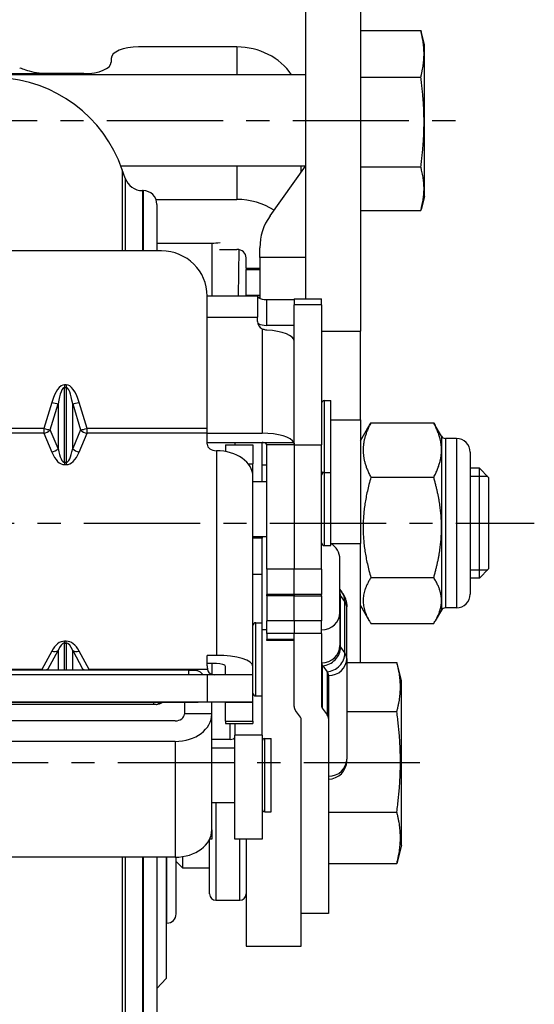
# Model space of a CAD drawing. Units: millimetres. Extents: x -2567 to 109, y 2146 to 3049.
# Drawn here: x -31 to 26, y 2438 to 2546 of the extents above; entities that cross this region are included whole.
import ezdxf

# ---------------------------------------------------------------- set-up
doc = ezdxf.new("R2010")
doc.units = ezdxf.units.MM
doc.linetypes.add('CENTER', pattern=[50.8, 31.75, -6.35, 6.35, -6.35])
for name, color, linetype in [('1', 1, 'CENTER'), ('외형선(ISO)', 3, 'Continuous'), ('좁은 외형선(ISO)', 3, 'Continuous')]:
    doc.layers.add(name, color=color, linetype=linetype)

msp = doc.modelspace()

# ---------------------------------------------------------------- linework, layer by layer
at = {"layer": '1', "ltscale": 0.4}
for p, q in [((-102.43, 2534.649), (18.57, 2534.649)), ((-104.93, 2490.676), (25.57, 2490.676)), ((13.07, 2464.493), (-98.43, 2464.493))]:
    msp.add_line(p, q, dxfattribs=at)
at = {"layer": '외형선(ISO)'}
for p, q in [((0.57, 2549.672), (0.57, 2515.157)), ((6.57, 2549.672), (6.57, 2511.629)), ((6.57, 2544.462), (13.164, 2544.462)), ((13.57, 2542.949), (13.193, 2544.355)), ((-6.93, 2542.68), (-17.68, 2542.68)), ((13.57, 2526.349), (13.57, 2542.949)), ((-20.68, 2541.43), (-20.68, 2541.014)), ((0.57, 2539.649), (-79.93, 2539.649)), ((-23.68, 2539.764), (-27.68, 2539.764)), ((6.57, 2539.387), (13.164, 2539.387)), ((0.551, 2529.649), (-19.607, 2529.649)), ((-19.146, 2528.337), (-19.471, 2529.273)), ((-3.312, 2524.24), (0.57, 2529.676)), ((0.07, 2528.976), (0.07, 2529.649)), ((6.57, 2529.574), (13.164, 2529.574)), ((-17.18, 2526.993), (-17.257, 2526.993)), ((-15.777, 2526.023), (-6.93, 2526.023)), ((13.57, 2526.349), (13.193, 2524.944)), ((-15.68, 2525.493), (-15.68, 2520.403)), ((6.57, 2524.836), (13.164, 2524.836)), ((-15.68, 2521.26), (-9.68, 2521.26)), ((-8.826, 2520.568), (-6.93, 2520.568)), ((-6.748, 2515.48), (-6.699, 2520.544)), ((-4.43, 2519.676), (-4.43, 2520.753)), ((-15.18, 2520.403), (-66.18, 2520.403)), ((-5.93, 2518.527), (-5.93, 2519.659)), ((-4.43, 2519.676), (-4.43, 2515.213)), ((-5.93, 2518.527), (-5.93, 2518.39)), ((-5.93, 2518.527), (-4.43, 2518.527)), ((-5.93, 2515.589), (-5.93, 2518.39)), ((-4.68, 2515.48), (-10.18, 2515.48)), ((-10.18, 2501.02), (-10.18, 2515.48)), ((-5.93, 2515.48), (-5.93, 2515.589)), ((-4.68, 2515.48), (-4.68, 2513.179)), ((-4.654, 2515.351), (-4.43, 2515.351)), ((-3.68, 2515.097), (-0.68, 2515.097)), ((-0.68, 2515.157), (-0.68, 2514.5)), ((-0.68, 2515.157), (2.32, 2515.157)), ((2.32, 2514.5), (2.32, 2515.157)), ((-0.68, 2499.219), (-0.68, 2514.5)), ((2.32, 2514.5), (2.32, 2499.219)), ((-4.68, 2512.71), (-4.68, 2513.179)), ((-0.68, 2512.278), (-3.68, 2512.278)), ((-0.821, 2510.908), (-0.68, 2510.908)), ((6.57, 2501.977), (6.57, 2511.629)), ((2.62, 2504.054), (3.32, 2504.054)), ((3.32, 2496.219), (3.32, 2504.054)), ((6.57, 2501.977), (6.57, 2488.437)), ((6.57, 2499.676), (7.537, 2501.351)), ((7.707, 2501.632), (14.577, 2501.632)), ((15.426, 2500.176), (14.747, 2501.351)), ((-10.18, 2500.487), (-10.18, 2501.02)), ((-10.18, 2500.497), (-4.18, 2500.497)), ((-10.18, 2499.296), (-10.18, 2500.487)), ((-10.18, 2499.469), (-4.18, 2499.469)), ((-8.18, 2499.219), (-8.18, 2498.5)), ((-8.18, 2499.219), (-5.18, 2499.219)), ((-7.18, 2499.469), (-7.18, 2499.219)), ((-5.18, 2499.219), (-5.18, 2497.172)), ((-4.18, 2495.219), (-4.18, 2499.469)), ((-3.68, 2485.642), (-3.68, 2499.219)), ((-0.68, 2499.219), (-3.68, 2499.219)), ((-0.68, 2499.219), (-0.68, 2485.642)), ((-0.68, 2499.219), (-0.68, 2485.642)), ((-0.68, 2499.219), (2.32, 2499.219)), ((2.32, 2485.642), (2.32, 2499.219)), ((17.07, 2499.926), (15.859, 2499.926)), ((18.57, 2498.426), (18.57, 2482.926)), ((-5.18, 2495.759), (-5.18, 2497.172)), ((-4.18, 2497.054), (-3.68, 2497.054)), ((-5.18, 2475.033), (-5.18, 2495.759)), ((2.62, 2496.219), (3.32, 2496.219)), ((3.32, 2488.219), (3.32, 2496.219)), ((19.57, 2496.676), (18.57, 2496.676)), ((19.57, 2484.676), (19.57, 2496.676)), ((20.57, 2495.676), (19.57, 2496.676)), ((-5.18, 2495.219), (-3.68, 2495.219)), ((7.707, 2495.68), (14.577, 2495.68)), ((20.57, 2495.676), (20.57, 2485.676)), ((-5.18, 2489.219), (-3.68, 2489.219)), ((-4.18, 2489.219), (-4.18, 2489.047)), ((-4.18, 2485.068), (-4.18, 2489.047)), ((2.62, 2488.219), (3.32, 2488.219)), ((6.57, 2475.462), (6.57, 2488.437)), ((4.32, 2480.911), (4.32, 2486.729)), ((-4.18, 2479.801), (-4.18, 2485.068)), ((-3.68, 2485.642), (-3.68, 2482.873)), ((-0.68, 2482.873), (-0.68, 2485.642)), ((-0.68, 2482.873), (-0.68, 2485.642)), ((2.32, 2485.642), (2.32, 2482.873)), ((20.57, 2485.676), (19.57, 2484.676)), ((7.707, 2484.724), (14.577, 2484.724)), ((19.57, 2484.676), (18.57, 2484.676)), ((-3.68, 2482.752), (-3.68, 2482.873)), ((-0.68, 2482.873), (-0.68, 2482.752)), ((-0.68, 2482.873), (-0.68, 2482.752)), ((2.32, 2482.752), (2.32, 2482.873)), ((4.32, 2483.43), (4.536, 2483.134)), ((-3.68, 2482.752), (-3.68, 2480.009)), ((-0.68, 2482.752), (-3.68, 2482.752)), ((-0.68, 2480.009), (-0.68, 2482.752)), ((-0.68, 2480.009), (-0.68, 2482.752)), ((-0.68, 2482.752), (2.32, 2482.752)), ((2.32, 2482.752), (2.32, 2480.009)), ((4.32, 2480.911), (4.32, 2477.31)), ((5.07, 2475.903), (5.07, 2481.539)), ((6.57, 2481.676), (7.537, 2480)), ((15.426, 2481.176), (14.747, 2480)), ((17.07, 2481.426), (15.859, 2481.426)), ((-4.88, 2479.801), (-4.18, 2479.801)), ((-4.18, 2471.801), (-4.18, 2479.801)), ((-3.68, 2478.615), (-3.68, 2480.009)), ((-0.68, 2480.009), (-0.68, 2478.615)), ((-0.68, 2480.009), (-0.68, 2478.615)), ((2.32, 2478.615), (2.32, 2480.009)), ((7.707, 2479.72), (14.577, 2479.72)), ((-3.68, 2478.615), (-3.68, 2477.967)), ((-0.68, 2477.967), (-0.68, 2478.615)), ((-0.68, 2470.65), (-0.68, 2478.615)), ((2.32, 2478.615), (2.32, 2470.65)), ((-3.68, 2477.846), (-3.68, 2477.967)), ((-0.68, 2477.846), (-3.68, 2477.846)), ((-10.18, 2475.111), (-10.18, 2476.232)), ((-9.18, 2476.232), (-10.18, 2476.232)), ((-9.18, 2475.333), (-10.18, 2475.333)), ((-9.68, 2475.333), (-9.68, 2474.177)), ((5.07, 2475.903), (5.07, 2464.908)), ((5.07, 2475.462), (10.542, 2475.462)), ((11.07, 2473.493), (10.563, 2475.385)), ((-12.18, 2474.625), (-69.18, 2474.625)), ((-8.18, 2474.128), (-8.18, 2475.033)), ((-5.18, 2474.125), (-5.18, 2475.033)), ((2.38, 2475.181), (2.439, 2475.099)), ((2.439, 2475.099), (2.921, 2474.439)), ((-10.18, 2474.129), (-71.18, 2474.129)), ((-5.18, 2471.125), (-5.18, 2474.125)), ((3.07, 2474.024), (3.07, 2469.326)), ((11.07, 2455.493), (11.07, 2473.493)), ((-10.18, 2471.129), (-71.18, 2471.129)), ((-69.18, 2471.126), (-12.18, 2471.126)), ((-12.18, 2471.124), (-69.18, 2471.124)), ((-69.18, 2471.12), (-12.18, 2471.12)), ((-12.18, 2471.117), (-69.18, 2471.117)), ((-28.039, 2471.112), (-53.321, 2471.112)), ((-28.039, 2471.112), (-28.037, 2471.112)), ((-28.037, 2471.112), (-27.178, 2471.114)), ((-25.766, 2471.115), (-25.594, 2471.115)), ((-24.182, 2471.114), (-23.323, 2471.112)), ((-23.323, 2471.112), (-23.321, 2471.112)), ((-8.998, 2471.112), (-23.321, 2471.112)), ((-12.68, 2471.112), (-12.68, 2469.877)), ((-11.18, 2471.125), (-11.18, 2471.124)), ((-11.18, 2471.119), (-11.18, 2471.118)), ((-9.68, 2469.877), (-9.68, 2471.112)), ((-8.18, 2469.041), (-8.18, 2471.112)), ((-8.18, 2471.112), (-7.18, 2471.112)), ((-5.18, 2471.114), (-5.18, 2471.125)), ((-5.18, 2469.041), (-5.18, 2471.114)), ((-4.88, 2471.801), (-4.18, 2471.801)), ((-4.18, 2467.513), (-4.18, 2471.801)), ((-15.756, 2470.876), (-63.604, 2470.876)), ((0.01, 2469.493), (-0.531, 2470.234)), ((2.38, 2470.483), (2.921, 2469.742)), ((5.07, 2470.095), (10.542, 2470.095)), ((-13.68, 2469.084), (-69.68, 2469.084)), ((-12.68, 2469.877), (-12.68, 2469.83)), ((-9.68, 2469.83), (-9.68, 2469.877)), ((-9.68, 2457.184), (-9.68, 2469.83)), ((-8.18, 2469.041), (-8.18, 2468.801)), ((-5.18, 2469.041), (-5.18, 2468.801)), ((0.07, 2451.37), (0.07, 2469.326)), ((3.07, 2469.326), (3.07, 2448.052)), ((-8.18, 2468.801), (-5.18, 2468.801)), ((-7.18, 2468.801), (-7.18, 2467.513)), ((-13.68, 2466.845), (-69.68, 2466.845)), ((-7.68, 2467.06), (-9.68, 2467.06)), ((-7.18, 2456.155), (-7.18, 2467.513)), ((-4.18, 2467.513), (-4.18, 2456.155)), ((-3.88, 2467.155), (-3.18, 2467.155)), ((-3.18, 2459.155), (-3.18, 2467.155)), ((-9.68, 2466.155), (-7.18, 2466.155)), ((5.07, 2464.727), (5.07, 2464.908)), ((-9.68, 2460.155), (-7.18, 2460.155)), ((-3.88, 2459.155), (-3.18, 2459.155)), ((3.07, 2459.126), (10.542, 2459.126)), ((-9.68, 2457.184), (-9.68, 2456.155)), ((-9.93, 2450.193), (-9.93, 2456.145)), ((-9.68, 2456.155), (-9.925, 2456.155)), ((-4.18, 2456.155), (-7.18, 2456.155)), ((-5.93, 2456.155), (-5.93, 2444.493)), ((11.07, 2455.493), (10.563, 2453.6)), ((-13.68, 2454.199), (-69.68, 2454.199)), ((-15.68, 2454.199), (-15.68, 2403.493)), ((-15.676, 2454.199), (-15.676, 2439.862)), ((-14.68, 2454.199), (-14.68, 2440.949)), ((-13.58, 2447.993), (-13.58, 2454.2)), ((-12.88, 2454.259), (-12.88, 2453.043)), ((-13.58, 2453.743), (-12.88, 2453.043)), ((-12.88, 2453.043), (-9.93, 2453.043)), ((3.07, 2453.524), (10.542, 2453.524)), ((0.07, 2444.493), (0.07, 2451.37)), ((-9.23, 2449.493), (-6.63, 2449.493)), ((3.07, 2448.052), (0.07, 2448.052)), ((-14.68, 2446.993), (-14.58, 2446.993)), ((-5.93, 2444.493), (0.07, 2444.493)), ((-14.68, 2440.949), (-15.676, 2439.862)), ((-15.676, 2439.862), (-15.68, 2439.862))]:
    msp.add_line(p, q, dxfattribs=at)
for centre, radius, start, end in [((-33.643, 2524.358), 15, 19.12727, 87.4368), ((-17.257, 2528.993), 2, 199.12727, 270), ((-17.18, 2525.493), 1.5, 0, 90), ((1.57, 2520.753), 6, 144.46232, 180), ((2.62, 2503.754), 0.3, 90, 180), ((15.859, 2500.426), 0.5, 210, 270), ((17.07, 2498.426), 1.5, 0, 90), ((2.62, 2496.354), 0.3, 180, 226.52711), ((2.62, 2495.919), 0.3, 90, 180), ((2.62, 2488.519), 0.3, 180, 270), ((2.32, 2486.729), 2, 0, 60), ((17.07, 2482.926), 1.5, 270, 0), ((15.859, 2480.926), 0.5, 90, 150), ((-4.88, 2479.501), 0.3, 90, 180), ((-4.88, 2472.101), 0.3, 180, 270), ((-3.88, 2466.855), 0.3, 90, 180), ((3.07, 2464.727), 2, 270, 0), ((-3.88, 2459.455), 0.3, 180, 270), ((-9.23, 2450.193), 0.7, 180, 270), ((-6.63, 2450.193), 0.7, 270, 0), ((-14.58, 2447.993), 1, 270, 0)]:
    msp.add_arc(centre, radius, start, end, dxfattribs=at)
for centre, major_axis, ratio, start_param, end_param in [((-17.68, 2541.43), (-3, 0), 0.4166305, 4.712389, 6.2831853), ((-6.93, 2536.317), (-7, 0), 0.9090759, 3.6927843, 4.712389), ((-23.68, 2541.014), (3, 0), 0.4166305, 4.712389, 6.2831853), ((-6.93, 2519.659), (7, 0), 0.9090759, 0.9534905, 1.5707963), ((-9.68, 2522.528), (-3, 0), 0.4226183, 1.5707963, 1.874279), ((-6.93, 2519.659), (1, 0), 0.9090759, 0, 1.5707963), ((-15.18, 2515.48), (5, 0), 0.9846888, 0, 1.5707963), ((-3.68, 2515.439), (-1, 0), 0.3426627, 0.5235988, 1.5707963), ((-3.68, 2512.71), (-1, 0), 0.9394585, 0, 1.0471976), ((-3.68, 2512.621), (1, 0), 0.3426627, 3.6651914, 4.712389), ((-4.18, 2510.571), (3.5, 0), 0.3426627, 0, 1.4274488), ((-4.18, 2499.297), (3.5, 0), 0.3426627, 0.1433476, 1.5707963), ((-9.18, 2499.296), (-1, 0), 0.7066231, 0, 1.5707963), ((-9.18, 2495.759), (4, 0), 0.7075902, 0, 1.5707963), ((-9.18, 2475.033), (4, 0), 0.2996212, 0, 1.5707963), ((-9.18, 2475.033), (-1, 0), 0.2996212, 3.1415927, 4.712389), ((4.32, 2475.347), (-2, 0), 0.3426627, 0, 0.2449787), ((-8.18, 2475.111), (2, 0), 0.9993159, 3.1415927, 3.3502093), ((-1.93, 2474.024), (5, 0), 0.3426627, 0, 0.2449787), ((-10.18, 2474.125), (5, 0), 0.0006839, 0.0000013, 1.570797), ((-15.88, 2471.857), (0.969, -0.508), 0.8670507, 5.2565945, 5.9655738), ((-12.18, 2471.125), (1, 0), 0.0006839, 0.0000006, 1.5707963), ((-12.18, 2471.124), (1, 0), 0.0006839, 4.7123896, 6.2831866), ((-12.18, 2471.119), (1, 0), 0.0006839, 0.0000007, 1.5707963), ((-12.18, 2471.118), (1, 0), 0.0006839, 4.7123897, 6.2831868), ((-10.18, 2471.125), (5, 0), 0.0006839, 0.0000006, 1.5707963), ((-8.18, 2471.111), (-2, 0), 0.0006839, 4.712389, 5.1296225), ((-7.18, 2471.114), (2, 0), 0.0006839, 4.7123896, 6.2831866), ((4.32, 2470.65), (-5, 0), 0.3426627, 0, 0.2449787), ((4.32, 2470.65), (-2, 0), 0.3426627, 0, 0.2449787), ((-13.68, 2469.83), (4, 0), 0.7463309, 4.712389, 6.2831853), ((-13.68, 2469.83), (1, 0), 0.7463309, 4.712389, 6.2831853), ((-1.93, 2469.326), (2, 0), 0.3426627, 0, 0.2449787), ((-1.93, 2469.326), (5, 0), 0.3426627, 0, 0.2449787), ((-7.68, 2467.253), (0.5, 0), 0.3860524, 4.712389, 6.2831853), ((-13.68, 2457.184), (4, 0), 0.7463309, 4.712389, 6.2831853)]:
    msp.add_ellipse(centre, major_axis=major_axis, ratio=ratio, start_param=start_param, end_param=end_param, dxfattribs=at)
for points, weights in [([(13.164, 2539.387), (13.822, 2541.925), (13.164, 2544.462)], [1.11930389533, 1.29246081055, 1.11930389533]), ([(13.164, 2544.462), (13.179, 2544.408), (13.193, 2544.355)], [1.11930389533, 1.12273179583, 1.12602397549]), ([(13.164, 2529.574), (13.822, 2534.481), (13.164, 2539.387)], [1.11930389533, 1.29246081055, 1.11930389533]), ([(13.164, 2524.836), (13.822, 2527.205), (13.164, 2529.574)], [1.11930389533, 1.29246081055, 1.11930389533]), ([(7.707, 2501.632), (6.124, 2498.656), (7.707, 2495.68)], [1, 1.15470053684, 1]), ([(7.537, 2501.351), (7.617, 2501.49), (7.707, 2501.632)], [1.01457184038, 1.00766577761, 1]), ([(15.426, 2498.656), (15.426, 2500.037), (14.577, 2501.632)], [1, 1.03795484893, 1]), ([(14.577, 2501.632), (14.667, 2501.49), (14.747, 2501.351)], [1, 1.00388964158, 1.00698205634]), ([(14.577, 2495.68), (15.426, 2497.275), (15.426, 2498.656)], [1, 1.03795484893, 1]), ([(7.707, 2495.68), (6.124, 2490.202), (7.707, 2484.724)], [1, 1.15470053684, 1]), ([(15.426, 2490.202), (15.426, 2492.744), (14.577, 2495.68)], [1, 1.03795484893, 1]), ([(14.577, 2484.724), (15.426, 2487.66), (15.426, 2490.202)], [1, 1.03795484893, 1]), ([(7.707, 2484.724), (6.124, 2482.222), (7.707, 2479.72)], [1, 1.15470053684, 1]), ([(15.426, 2482.222), (15.426, 2483.383), (14.577, 2484.724)], [1, 1.03795484893, 1]), ([(14.577, 2479.72), (15.426, 2481.061), (15.426, 2482.222)], [1, 1.03795484893, 1]), ([(10.542, 2470.095), (11.277, 2472.778), (10.542, 2475.462)], [1.24574644063, 1.43846408568, 1.24574644063]), ([(10.542, 2459.126), (11.277, 2464.61), (10.542, 2470.095)], [1.24574644063, 1.43846408568, 1.24574644063]), ([(10.542, 2453.524), (11.277, 2456.325), (10.542, 2459.126)], [1.24574644063, 1.43846408568, 1.24574644063]), ([(10.563, 2453.6), (10.553, 2453.562), (10.542, 2453.524)], [1.25044995682, 1.24812762009, 1.24574644063])]:
    msp.add_rational_spline(points, weights, degree=2, dxfattribs=at)
for points, knots in [([(-27.68, 2539.764), (-28.057, 2539.764), (-28.459, 2539.797), (-29.199, 2539.915), (-29.536, 2540), (-30.078, 2540.163), (-30.312, 2540.252), (-30.601, 2540.369), (-30.669, 2540.4), (-30.679, 2540.4)], [0, 0, 0, 0, 0.11314632, 0.11314632, 0.22629263, 0.22629263, 0.3441129, 0.3441129, 0.45275716, 0.45275716, 0.45275716, 0.45275716]), ([(-4.546, 2515.268), (-4.568, 2515.281), (-4.588, 2515.294), (-4.655, 2515.345), (-4.68, 2515.38), (-4.68, 2515.406)], [0.10077214, 0.10077214, 0.10077214, 0.10077214, 0.113316853, 0.113316853, 0.151013256, 0.151013256, 0.151013256, 0.151013256]), ([(-4.648, 2512.473), (-4.642, 2512.477), (-4.636, 2512.479), (-4.609, 2512.482), (-4.579, 2512.47), (-4.546, 2512.45)], [0.240398295, 0.240398295, 0.240398295, 0.240398295, 0.247250713, 0.247250713, 0.267222722, 0.267222722, 0.267222722, 0.267222722]), ([(-3.68, 2511.758), (-3.804, 2511.764), (-3.938, 2511.791), (-4.102, 2511.857), (-4.142, 2511.875), (-4.18, 2511.896)], [-0.151013256, -0.151013256, -0.151013256, -0.151013256, -0.113316853, -0.113316853, -0.10077214, -0.10077214, -0.10077214, -0.10077214]), ([(-3.68, 2499.171), (-3.68, 2499.223), (-3.691, 2499.272), (-3.74, 2499.354), (-3.78, 2499.386), (-3.871, 2499.43), (-3.927, 2499.445), (-4.05, 2499.465), (-4.117, 2499.469), (-4.18, 2499.469)], [0.111869488, 0.111869488, 0.111869488, 0.111869488, 0.131841498, 0.131841498, 0.151813507, 0.151813507, 0.170679806, 0.170679806, 0.189546105, 0.189546105, 0.189546105, 0.189546105]), ([(-0.716, 2499.469), (-0.698, 2499.426), (-0.686, 2499.357), (-0.681, 2499.252), (-0.681, 2499.235), (-0.68, 2499.219)], [0.153941008, 0.153941008, 0.153941008, 0.153941008, 0.191637411, 0.191637411, 0.198205733, 0.198205733, 0.198205733, 0.198205733]), ([(4.536, 2483.134), (4.595, 2483.053), (4.652, 2482.967), (4.758, 2482.784), (4.808, 2482.687), (4.897, 2482.48), (4.936, 2482.372), (5.001, 2482.145), (5.027, 2482.027), (5.061, 2481.786), (5.07, 2481.663), (5.07, 2481.539)], [6.03820664, 6.03820664, 6.03820664, 6.03820664, 6.08720238, 6.08720238, 6.13619811, 6.13619811, 6.18519384, 6.18519384, 6.23418957, 6.23418957, 6.28318531, 6.28318531, 6.28318531, 6.28318531]), ([(-12.18, 2474.625), (-12.111, 2474.625), (-12.042, 2474.625), (-11.913, 2474.625), (-11.852, 2474.625), (-11.744, 2474.625), (-11.696, 2474.625), (-11.619, 2474.625), (-11.589, 2474.625), (-11.559, 2474.625), (-11.552, 2474.625), (-11.542, 2474.625), (-11.54, 2474.625), (-11.534, 2474.625), (-11.532, 2474.625), (-11.527, 2474.625), (-11.525, 2474.625), (-11.52, 2474.625), (-11.517, 2474.625), (-11.51, 2474.624), (-11.506, 2474.624), (-11.495, 2474.624), (-11.487, 2474.623), (-11.46, 2474.621), (-11.441, 2474.62), (-11.363, 2474.61), (-11.305, 2474.597), (-11.149, 2474.549), (-11.052, 2474.501), (-10.88, 2474.378), (-10.802, 2474.302), (-10.719, 2474.188), (-10.7, 2474.159), (-10.682, 2474.129)], [0, 0, 0, 0, 0.02060447, 0.02060447, 0.04083804, 0.04083804, 0.06110326, 0.06110326, 0.08143892, 0.08143892, 0.09180193, 0.09180193, 0.09568361, 0.09568361, 0.09730035, 0.09730035, 0.09809082, 0.09809082, 0.09911778, 0.09911778, 0.10035285, 0.10035285, 0.10264408, 0.10264408, 0.10850051, 0.10850051, 0.12611509, 0.12611509, 0.15769508, 0.15769508, 0.18956459, 0.18956459, 0.19997719, 0.19997719, 0.19997719, 0.19997719]), ([(-10.137, 2474.697), (-10.12, 2474.618), (-10.097, 2474.546), (-10.028, 2474.407), (-9.974, 2474.338), (-9.832, 2474.231), (-9.745, 2474.194), (-9.583, 2474.151), (-9.504, 2474.138), (-9.418, 2474.129)], [1.01277166, 1.01277166, 1.01277166, 1.01277166, 1.04633879, 1.04633879, 1.08766818, 1.08766818, 1.12899757, 1.12899757, 1.16090405, 1.16090405, 1.16090405, 1.16090405]), ([(-25.766, 2471.115), (-25.847, 2471.115), (-25.929, 2471.115), (-26.098, 2471.115), (-26.185, 2471.115), (-26.372, 2471.115), (-26.471, 2471.115), (-26.662, 2471.114), (-26.755, 2471.114), (-26.931, 2471.114), (-27.015, 2471.114), (-27.122, 2471.114), (-27.151, 2471.114), (-27.178, 2471.114)], [0, 0, 0, 0, 0.12234928, 0.12234928, 0.25533474, 0.25533474, 0.41241437, 0.41241437, 0.569494, 0.569494, 0.72657363, 0.72657363, 0.78539816, 0.78539816, 0.78539816, 0.78539816]), ([(-24.182, 2471.114), (-24.256, 2471.114), (-24.335, 2471.114), (-24.505, 2471.114), (-24.594, 2471.114), (-24.78, 2471.115), (-24.877, 2471.115), (-25.076, 2471.115), (-25.178, 2471.115), (-25.374, 2471.115), (-25.467, 2471.115), (-25.571, 2471.115), (-25.583, 2471.115), (-25.594, 2471.115)], [-0.78539816, -0.78539816, -0.78539816, -0.78539816, -0.62831853, -0.62831853, -0.4712389, -0.4712389, -0.31415927, -0.31415927, -0.15707963, -0.15707963, -0.01725575, -0.01725575, 0, 0, 0, 0])]:
    msp.add_open_spline(points, degree=3, knots=knots, dxfattribs=at)
at = {"layer": '좁은 외형선(ISO)'}
for p, q in [((-6.93, 2542.68), (-6.93, 2539.649)), ((-51.68, 2539.764), (-27.68, 2539.764)), ((-19.471, 2529.273), (-19.471, 2520.403)), ((-6.93, 2529.649), (-6.93, 2526.023)), ((-19.146, 2528.337), (-19.146, 2520.403)), ((-17.257, 2526.993), (-17.257, 2520.403)), ((-17.18, 2526.993), (-17.18, 2520.403)), ((-9.68, 2521.26), (-9.68, 2515.48)), ((0.57, 2519.676), (-4.43, 2519.676)), ((-5.93, 2518.39), (-4.43, 2518.39)), ((-5.93, 2515.589), (-4.43, 2515.589)), ((-3.68, 2512.278), (-3.68, 2515.097)), ((2.32, 2514.5), (-0.68, 2514.5)), ((-10.18, 2513.179), (-4.68, 2513.179)), ((-4.546, 2512.45), (-4.641, 2512.45)), ((-4.18, 2511.896), (-4.18, 2500.497)), ((2.32, 2511.629), (6.57, 2511.629)), ((-25.766, 2505.785), (-25.766, 2505.497)), ((-25.594, 2505.785), (-25.766, 2505.785)), ((-25.766, 2505.497), (-25.594, 2505.497)), ((-25.766, 2497.313), (-25.766, 2505.497)), ((-25.594, 2505.785), (-25.594, 2505.497)), ((-25.594, 2505.497), (-25.594, 2497.313)), ((-27.18, 2503.866), (-28.049, 2501.02)), ((-27.342, 2500.868), (-26.473, 2503.714)), ((-26.473, 2503.714), (-26.473, 2498.825)), ((-24.887, 2503.714), (-24.018, 2500.868)), ((-24.887, 2498.825), (-24.887, 2503.714)), ((-23.311, 2501.02), (-24.18, 2503.866)), ((2.62, 2496.219), (2.62, 2504.054)), ((3.32, 2501.977), (6.57, 2501.977)), ((-28.049, 2501.02), (-53.311, 2501.02)), ((-28.049, 2500.487), (-53.311, 2500.487)), ((-28.049, 2501.02), (-28.049, 2500.487)), ((-28.049, 2500.487), (-27.18, 2498.444)), ((-26.473, 2498.825), (-27.342, 2500.868)), ((-24.018, 2500.868), (-24.887, 2498.825)), ((-24.18, 2498.444), (-23.311, 2500.487)), ((-23.311, 2500.487), (-23.311, 2501.02)), ((-10.18, 2501.02), (-23.311, 2501.02)), ((-10.18, 2500.487), (-23.311, 2500.487)), ((15.426, 2500.176), (15.426, 2498.656)), ((-4.18, 2499.469), (-0.716, 2499.469)), ((15.859, 2499.926), (15.859, 2481.426)), ((17.07, 2499.926), (17.07, 2481.426)), ((-9.18, 2498.59), (-9.18, 2476.232)), ((15.426, 2498.656), (15.426, 2490.202)), ((-25.766, 2497.313), (-25.766, 2497.068)), ((-25.594, 2497.313), (-25.766, 2497.313)), ((-25.766, 2497.068), (-25.594, 2497.068)), ((-25.594, 2497.313), (-25.594, 2497.068)), ((-5.714, 2497.172), (-5.18, 2497.172)), ((2.38, 2496.174), (2.38, 2496.098)), ((2.62, 2488.219), (2.62, 2496.219)), ((20.471, 2495.775), (18.57, 2495.775)), ((15.426, 2490.202), (15.426, 2482.222)), ((-4.18, 2489.047), (-5.18, 2489.047)), ((3.362, 2488.437), (6.57, 2488.437)), ((-4.18, 2485.068), (-5.18, 2485.068)), ((-0.68, 2485.642), (-3.68, 2485.642)), ((2.32, 2485.642), (-0.68, 2485.642)), ((18.57, 2485.577), (20.471, 2485.577)), ((-0.68, 2482.873), (-3.68, 2482.873)), ((2.32, 2482.873), (-0.68, 2482.873)), ((4.861, 2482.121), (4.38, 2482.781)), ((4.38, 2477.144), (4.38, 2482.781)), ((4.861, 2476.484), (4.861, 2482.121)), ((15.426, 2482.222), (15.426, 2481.176)), ((-4.88, 2471.801), (-4.88, 2479.801)), ((-0.68, 2480.009), (-3.68, 2480.009)), ((2.32, 2480.009), (-0.68, 2480.009)), ((-4.18, 2479.047), (-3.68, 2479.047)), ((-0.68, 2478.615), (-3.68, 2478.615)), ((2.32, 2478.615), (-0.68, 2478.615)), ((-25.594, 2477.785), (-25.766, 2477.785)), ((-25.766, 2477.569), (-25.766, 2477.785)), ((-25.766, 2477.569), (-25.594, 2477.569)), ((-25.766, 2474.625), (-25.766, 2477.569)), ((-25.594, 2477.569), (-25.594, 2477.785)), ((-25.594, 2477.569), (-25.594, 2474.625)), ((-0.68, 2477.967), (-3.68, 2477.967)), ((-27.18, 2476.704), (-28.267, 2474.697)), ((-27.56, 2474.751), (-26.473, 2476.758)), ((-26.473, 2476.758), (-26.473, 2474.625)), ((-24.887, 2476.758), (-23.8, 2474.751)), ((-24.887, 2474.625), (-24.887, 2476.758)), ((-23.093, 2474.697), (-24.18, 2476.704)), ((4.38, 2477.144), (4.861, 2476.484)), ((-28.267, 2474.697), (-53.093, 2474.697)), ((-10.137, 2474.697), (-23.093, 2474.697)), ((-12.18, 2474.129), (-12.18, 2474.625)), ((2.38, 2475.181), (2.38, 2470.483)), ((2.921, 2474.439), (2.921, 2469.742)), ((-10.18, 2474.129), (-10.18, 2471.129)), ((-28.038, 2471.112), (-53.322, 2471.112)), ((-27.18, 2471.114), (-28.038, 2471.112)), ((-25.594, 2471.115), (-25.766, 2471.115)), ((-23.322, 2471.112), (-24.18, 2471.114)), ((-8.99, 2471.112), (-23.322, 2471.112)), ((-16, 2470.876), (-16, 2471.112)), ((-12.18, 2471.124), (-12.18, 2471.126)), ((-12.18, 2471.117), (-12.18, 2471.12)), ((-12.68, 2469.877), (-9.68, 2469.877)), ((-8.18, 2469.041), (-5.18, 2469.041)), ((-7.68, 2467.06), (-7.68, 2468.801)), ((-13.68, 2466.845), (-13.68, 2454.199)), ((-4.18, 2467.513), (-7.18, 2467.513)), ((-3.88, 2459.155), (-3.88, 2467.155)), ((-9.23, 2460.155), (-9.23, 2449.493)), ((-6.63, 2449.493), (-6.63, 2456.155)), ((-19.471, 2454.199), (-19.471, 2399.713)), ((-19.146, 2454.199), (-19.146, 2400.648)), ((-17.257, 2454.199), (-17.257, 2401.993)), ((-17.18, 2454.199), (-17.18, 2401.993)), ((-14.58, 2446.993), (-14.58, 2454.199))]:
    msp.add_line(p, q, dxfattribs=at)
for centre in [(-12.046, 2470.624), (-12.046, 2470.618)]:
    msp.add_arc(centre, 1, 29.99999, 30.04654, dxfattribs=at)
for centre, major_axis, ratio, start_param, end_param in [((-25.766, 2499.236), (0, 6.549), 0.3053816, 0, 0.7853982), ((-25.766, 2499.41), (0, 6.087), 0.1642892, 0, 0.7853982), ((-25.594, 2499.236), (0, 6.549), 0.3053816, 5.4977871, 6.2831853), ((-25.594, 2499.41), (0, 6.087), 0.1642892, 5.4977871, 6.2831853), ((-27.18, 2504.041), (-0.956, 0.292), 0.1669373, 1.6217318, 2.4524038), ((-24.18, 2504.041), (-0.956, -0.292), 0.1669373, 0.6891888, 1.5198608), ((-28.049, 2501.194), (0.956, -0.292), 0.1669373, 4.7633245, 5.5939965), ((-28.049, 2501.194), (-0.92, -0.392), 0.6776167, 1.2900505, 2.1207224), ((-23.311, 2501.194), (0.956, 0.292), 0.1669373, 3.8307815, 4.6614535), ((-23.311, 2501.194), (-0.92, 0.392), 0.6776167, 1.0208702, 1.8515422), ((-27.18, 2499.152), (-0.92, -0.392), 0.6776167, 1.2900505, 2.1207224), ((-25.766, 2501.768), (0, -4.7), 0.4255533, 5.4977871, 6.2831853), ((-25.766, 2502.475), (0, -5.162), 0.1937189, 5.4977871, 6.2831853), ((-25.594, 2502.475), (0, -5.162), 0.1937189, 0, 0.7853982), ((-25.594, 2501.768), (0, -4.7), 0.4255533, 0, 0.7853982), ((-24.18, 2499.152), (-0.92, 0.392), 0.6776167, 1.0208702, 1.8515422), ((2.439, 2482.614), (1.616, 1.179), 0.9114086, 5.6963749, 5.9451141), ((6.32, 2482.947), (-2, 0), 0.3426627, 0, 0.2449787), ((2.921, 2481.955), (1.616, 1.179), 0.9114086, 5.6963749, 6.2831853), ((-1.93, 2481.539), (7, 0), 0.3426627, 0, 0.2449787), ((2.32, 2480.911), (2, 0), 0.9394585, 4.712389, 6.2831853), ((-25.766, 2474.092), (0, 3.693), 0.5415666, 0, 0.7853982), ((-25.766, 2474.8), (0, 2.769), 0.3611609, 0, 0.7853982), ((-25.594, 2474.092), (0, 3.693), 0.5415666, 5.4977871, 6.2831853), ((-25.594, 2474.8), (0, 2.769), 0.3611609, 5.4977871, 6.2831853), ((-27.18, 2477.411), (0.879, -0.476), 0.660853, 5.0560806, 5.9149664), ((-24.18, 2477.411), (-0.879, -0.476), 0.660853, 0.3682189, 1.2271047), ((2.32, 2477.31), (2, 0), 0.9394585, 4.712389, 6.2831853), ((2.439, 2476.978), (-1.616, -1.179), 0.9114086, 0.9839859, 2.5547823), ((2.921, 2476.318), (-1.616, -1.179), 0.9114086, 0.9839859, 2.5547823), ((6.32, 2477.31), (-2, 0), 0.3426627, 0, 0.2449787), ((-1.93, 2475.903), (7, 0), 0.3426627, 0, 0.2449787), ((6.32, 2475.431), (-4, 0), 0.3426627, 0, 0.2449787), ((3.07, 2475.903), (2, 0), 0.9394585, 4.712389, 6.2831853), ((-27.343, 2476.112), (-0.95, -1.994), 0.1565667, 5.5729085, 5.6249639), ((-28.267, 2475.405), (0.879, -0.476), 0.660853, 5.0560806, 5.9149664), ((-26.636, 2475.459), (-0.981, -0.981), 0.1985569, 5.6944786, 5.893503), ((-23.093, 2475.405), (-0.879, -0.476), 0.660853, 0.3682189, 1.2271047), ((-24.724, 2475.459), (0.981, -0.981), 0.1985569, 0.3896823, 0.5887067), ((-24.017, 2476.112), (0.95, -1.994), 0.1565667, 0.6582214, 0.7102768), ((-25.766, 2471.111), (-2, 0), 0.001787, 4.712389, 5.4977873), ((-25.594, 2471.111), (-2, 0), 0.001787, 3.9269909, 4.712389), ((-16.062, 2471.832), (0.794, -0.658), 0.9313834, 5.7021188, 6.1962474), ((3.07, 2464.908), (2, 0), 0.9394585, 4.712389, 6.2831853)]:
    msp.add_ellipse(centre, major_axis=major_axis, ratio=ratio, start_param=start_param, end_param=end_param, dxfattribs=at)

doc.saveas('drawing.dxf')
